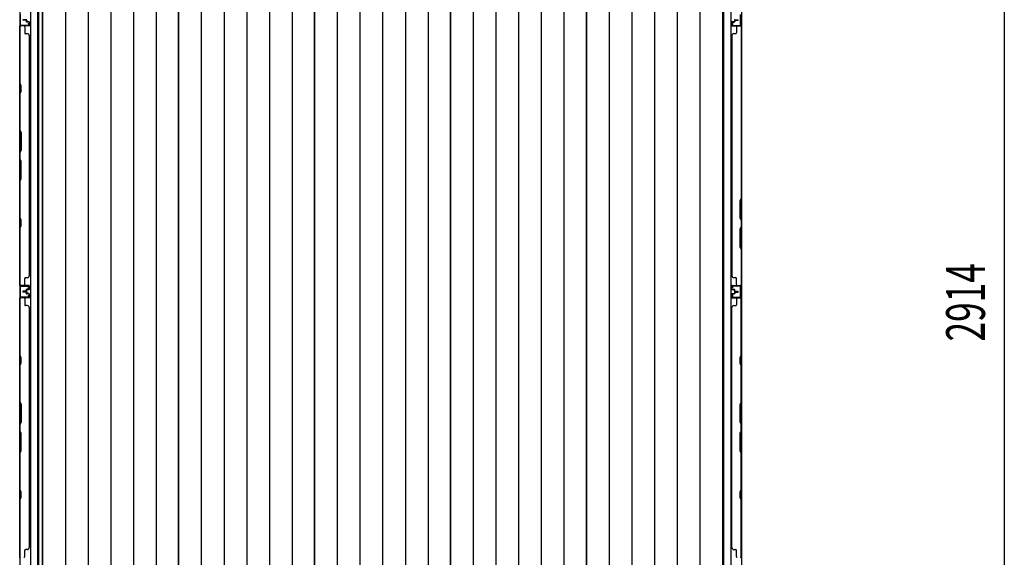
# Model space of a CAD drawing. Extents: x 543 to 20719, y 184 to 14052.
# Drawn here: x 2172 to 4710, y 6953 to 8339 of the extents above; entities that cross this region are included whole.
import ezdxf

# ---------------------------------------------------------------- set-up
doc = ezdxf.new("R2010")
doc.units = 0
doc.header["$LTSCALE"] = 50
doc.header["$MEASUREMENT"] = 0
for name, color, linetype in [('SUNPOU', 4, 'CONTINUOUS'), ('下枠側', 1, 'CONTINUOUS'), ('壁パネル', 2, 'CONTINUOUS'), ('床板', 7, 'CONTINUOUS'), ('間柱', 3, 'CONTINUOUS')]:
    doc.layers.add(name, color=color, linetype=linetype)
doc.styles.add('00', font='ROMANS', dxfattribs={"width": 0.666667, "bigfont": 'BIGFONT'})

msp = doc.modelspace()

# ---------------------------------------------------------------- linework, layer by layer
at = {"layer": 'SUNPOU'}
msp.add_line((4710.3, 9070.2), (4710.3, 6206.2), dxfattribs=at)
at = {"layer": '下枠側'}
for p, q in [((2199.5, 9093), (2199.5, 6183)), ((2218, 9093), (2218, 6183)), ((3986.5, 9093), (3986.5, 6183)), ((4005, 9093), (4005, 6183)), ((2172, 9083), (2172, 6193)), ((4032.5, 9083), (4032.5, 6193))]:
    msp.add_line(p, q, dxfattribs=at)
at = {"layer": '壁パネル'}
for p, q in [((2188.5, 8339.1), (2180.5, 8339.1)), ((2188.5, 8339.1), (2180.5, 8339.1)), ((2188.5, 8338.6), (2180.5, 8338.6)), ((2188.5, 8338.6), (2180.5, 8338.6)), ((2188, 8338.1), (2180.5, 8338.1)), ((2188, 8338.1), (2180.5, 8338.1)), ((2189, 8337.1), (2189, 8334.6)), ((2189, 8337.1), (2189, 8334.6)), ((2189.5, 8337.6), (2189.5, 8334.6)), ((2189.5, 8337.6), (2189.5, 8334.6)), ((2190, 8337.6), (2190, 8335.1)), ((2190, 8337.6), (2190, 8335.1)), ((2195.5, 8333.6), (2190.5, 8333.6)), ((2195.5, 8333.6), (2190.5, 8333.6)), ((2193, 8333.1), (2190.5, 8333.1)), ((2193, 8333.1), (2190.5, 8333.1)), ((2195.5, 8334.1), (2191, 8334.1)), ((2195.5, 8334.1), (2191, 8334.1)), ((2193, 8333.6), (2193, 8333.1)), ((2193, 8333.6), (2193, 8333.1)), ((2196.5, 8332.6), (2196.5, 8324.6)), ((2196.5, 8332.6), (2196.5, 8324.6)), ((2197, 8332.6), (2197, 8324.6)), ((2197, 8332.6), (2197, 8324.6)), ((4007.5, 8332.8), (4007.5, 8324.8)), ((4007.5, 8332.8), (4007.5, 8324.8)), ((4008, 8332.8), (4008, 8324.8)), ((4008, 8332.8), (4008, 8324.8)), ((4009, 8334.3), (4013.5, 8334.3)), ((4009, 8334.3), (4013.5, 8334.3)), ((4009, 8333.8), (4014, 8333.8)), ((4009, 8333.8), (4014, 8333.8)), ((4011.5, 8333.8), (4011.5, 8333.3)), ((4011.5, 8333.8), (4011.5, 8333.3)), ((4011.5, 8333.3), (4014, 8333.3)), ((4011.5, 8333.3), (4014, 8333.3)), ((4014.5, 8337.8), (4014.5, 8335.3)), ((4014.5, 8337.8), (4014.5, 8335.3)), ((4015, 8337.8), (4015, 8334.8)), ((4015, 8337.8), (4015, 8334.8)), ((4015.5, 8337.3), (4015.5, 8334.8)), ((4015.5, 8337.3), (4015.5, 8334.8)), ((4016, 8339.3), (4024, 8339.3)), ((4016, 8338.8), (4024, 8338.8)), ((4016, 8338.8), (4024, 8338.8)), ((4016.5, 8338.3), (4024, 8338.3)), ((4016.5, 8338.3), (4024, 8338.3)), ((2172, 7654.1), (2172, 8323.1)), ((2195.5, 8323.1), (2172, 8323.1)), ((2172, 7654.1), (2172, 8323.1)), ((2172, 8321.1), (2172, 8175.2)), ((2172.5, 8175.4), (2172.5, 8321.1)), ((2195.5, 8323.6), (2173.5, 8323.6)), ((2176, 8323.6), (2173.5, 8323.6)), ((2195.5, 8323.6), (2174.5, 8323.6)), ((2195.5, 8323.1), (2174.5, 8323.1)), ((2185, 8321.1), (2185, 8305.1)), ((2191.5, 8303.1), (2187, 8303.1)), ((4009, 8323.8), (4031, 8323.8)), ((4009, 8323.8), (4030, 8323.8)), ((4009, 8323.3), (4032.5, 8323.3)), ((4009, 8323.3), (4030, 8323.3)), ((4013, 8303.3), (4017.5, 8303.3)), ((4019.5, 8321.3), (4019.5, 8305.3)), ((4028.5, 8323.8), (4031, 8323.8)), ((4032, 8321.3), (4032, 7879.5)), ((4032.5, 8323.3), (4032.5, 7654.3)), ((4032.5, 8323.3), (4032.5, 7654.3)), ((4032.5, 7879.3), (4032.5, 8321.3)), ((2196.5, 8298.1), (2197, 8298.1)), ((2197, 7679.1), (2197, 8298.1)), ((4007.5, 8298.3), (4007.5, 7679.3)), ((4008, 8298.3), (4007.5, 8298.3)), ((2172, 8175.2), (2175, 8169.2)), ((2175.5, 8169.4), (2172.5, 8175.4)), ((2175, 8154.5), (2172, 8148.5)), ((2172, 8148.5), (2172, 8054.4)), ((2172.5, 8148.4), (2175.5, 8154.4)), ((2172.5, 8054.6), (2172.5, 8148.4)), ((2175, 8169.2), (2175, 8154.5)), ((2175.5, 8154.4), (2175.5, 8169.4)), ((2175, 8048.4), (2172, 8054.4)), ((2172.5, 8054.6), (2175.5, 8048.6)), ((2175, 8002.8), (2175, 8048.4)), ((2175.5, 8048.6), (2175.5, 8002.6)), ((2172, 7996.8), (2175, 8002.8)), ((2172, 7996.8), (2172, 7980.4)), ((2175.5, 8002.6), (2172.5, 7996.6)), ((2172.5, 7980.6), (2172.5, 7996.6)), ((2172, 7980.4), (2175, 7974.4)), ((2175.5, 7974.6), (2172.5, 7980.6)), ((2175, 7974.4), (2175, 7928.8)), ((2175.5, 7928.6), (2175.5, 7974.6)), ((2175, 7928.8), (2172, 7922.8)), ((2172, 7922.8), (2172, 7828.7)), ((2172.5, 7922.6), (2175.5, 7928.6)), ((2172.5, 7828.9), (2172.5, 7922.6)), ((4032, 7879.5), (4029, 7873.5)), ((4029, 7873.5), (4029, 7827.5)), ((4029.5, 7873.3), (4032.5, 7879.3)), ((4029.5, 7827.7), (4029.5, 7873.3)), ((2172, 7828.7), (2175, 7822.7)), ((2175.5, 7822.9), (2172.5, 7828.9)), ((2175, 7822.7), (2175, 7808)), ((2175.5, 7807.9), (2175.5, 7822.9)), ((4029, 7827.5), (4032, 7821.5)), ((4032.5, 7821.7), (4029.5, 7827.7)), ((4032, 7821.5), (4032, 7805.5)), ((4032.5, 7805.3), (4032.5, 7821.7)), ((2175, 7808), (2172, 7802)), ((2172, 7802), (2172, 7656.1)), ((2172.5, 7801.9), (2175.5, 7807.9)), ((2172.5, 7656.1), (2172.5, 7801.9)), ((4029, 7799.5), (4032, 7805.5)), ((4029, 7753.5), (4029, 7799.5)), ((4032.5, 7805.3), (4029.5, 7799.3)), ((4029.5, 7799.3), (4029.5, 7753.7)), ((4032, 7747.5), (4029, 7753.5)), ((4029.5, 7753.7), (4032.5, 7747.7)), ((4032, 7747.5), (4032, 7656.3)), ((4032.5, 7656.3), (4032.5, 7747.7)), ((2185, 7656.1), (2185, 7672.1)), ((2191.5, 7674.1), (2187, 7674.1)), ((2196.5, 7679.1), (2197, 7679.1)), ((4008, 7679.3), (4007.5, 7679.3)), ((4013, 7674.3), (4017.5, 7674.3)), ((4019.5, 7656.3), (4019.5, 7672.3)), ((2195.5, 7654.1), (2172, 7654.1)), ((2195.5, 7654.1), (2172, 7654.1)), ((2195.5, 7653.6), (2173.5, 7653.6)), ((2179, 7653.6), (2173.5, 7653.6)), ((2195.5, 7653.6), (2173.5, 7653.6)), ((2179, 7653.6), (2173.5, 7653.6)), ((2195.5, 7654.1), (2174.5, 7654.1)), ((2195.5, 7653.6), (2174.5, 7653.6)), ((2189, 7640.1), (2189, 7642.6)), ((2189, 7640.1), (2189, 7642.6)), ((2189.5, 7639.6), (2189.5, 7642.6)), ((2189.5, 7639.6), (2189.5, 7642.6)), ((2190, 7639.6), (2190, 7642.1)), ((2190, 7639.6), (2190, 7642.1)), ((2193, 7644.1), (2190.5, 7644.1)), ((2193, 7644.1), (2190.5, 7644.1)), ((2195.5, 7643.6), (2190.5, 7643.6)), ((2195.5, 7643.6), (2190.5, 7643.6)), ((2195.5, 7643.1), (2191, 7643.1)), ((2195.5, 7643.1), (2191, 7643.1)), ((2193, 7643.6), (2193, 7644.1)), ((2193, 7643.6), (2193, 7644.1)), ((2196.5, 7644.6), (2196.5, 7652.6)), ((2196.5, 7644.6), (2196.5, 7652.6)), ((2196.5, 7644.6), (2196.5, 7652.6)), ((2197, 7644.6), (2197, 7652.6)), ((2197, 7644.6), (2197, 7652.6)), ((2197, 7644.6), (2197, 7652.6)), ((4007.5, 7644.8), (4007.5, 7652.8)), ((4007.5, 7644.8), (4007.5, 7652.8)), ((4007.5, 7644.8), (4007.5, 7652.8)), ((4008, 7644.8), (4008, 7652.8)), ((4008, 7644.8), (4008, 7652.8)), ((4008, 7644.8), (4008, 7652.8)), ((4009, 7654.3), (4032.5, 7654.3)), ((4009, 7654.3), (4030, 7654.3)), ((4009, 7654.3), (4030, 7654.3)), ((4009, 7653.8), (4031, 7653.8)), ((4009, 7653.8), (4030, 7653.8)), ((4009, 7653.8), (4030, 7653.8)), ((4009, 7643.8), (4014, 7643.8)), ((4009, 7643.8), (4014, 7643.8)), ((4009, 7643.3), (4013.5, 7643.3)), ((4009, 7643.3), (4013.5, 7643.3)), ((4011.5, 7644.3), (4014, 7644.3)), ((4011.5, 7643.8), (4011.5, 7644.3)), ((4011.5, 7643.8), (4011.5, 7644.3)), ((4011.5, 7644.3), (4014, 7644.3)), ((4014.5, 7639.8), (4014.5, 7642.3)), ((4014.5, 7639.8), (4014.5, 7642.3)), ((4015, 7639.8), (4015, 7642.8)), ((4015, 7639.8), (4015, 7642.8)), ((4015.5, 7640.3), (4015.5, 7642.8)), ((4015.5, 7640.3), (4015.5, 7642.8)), ((4028.5, 7653.8), (4031, 7653.8)), ((2172, 6953.1), (2172, 7622.1)), ((2195.5, 7622.1), (2172, 7622.1)), ((2172, 6953.1), (2172, 7622.1)), ((2172, 7620.1), (2172, 7474.2)), ((2172.5, 7474.4), (2172.5, 7620.1)), ((2195.5, 7622.6), (2173.5, 7622.6)), ((2176, 7622.6), (2173.5, 7622.6)), ((2195.5, 7622.6), (2174.5, 7622.6)), ((2195.5, 7622.1), (2174.5, 7622.1)), ((2188, 7639.1), (2180.5, 7639.1)), ((2188, 7639.1), (2180.5, 7639.1)), ((2188.5, 7638.6), (2180.5, 7638.6)), ((2188.5, 7638.6), (2180.5, 7638.6)), ((2188.5, 7638.1), (2180.5, 7638.1)), ((2188.5, 7638.1), (2180.5, 7638.1)), ((2188.5, 7638.1), (2180.5, 7638.1)), ((2188.5, 7638.1), (2180.5, 7638.1)), ((2188.5, 7637.6), (2180.5, 7637.6)), ((2188.5, 7637.6), (2180.5, 7637.6)), ((2188, 7637.1), (2180.5, 7637.1)), ((2188, 7637.1), (2180.5, 7637.1)), ((2185, 7620.1), (2185, 7604.1)), ((2189, 7636.1), (2189, 7633.6)), ((2189, 7636.1), (2189, 7633.6)), ((2189.5, 7636.6), (2189.5, 7633.6)), ((2189.5, 7636.6), (2189.5, 7633.6)), ((2190, 7636.6), (2190, 7634.1)), ((2190, 7636.6), (2190, 7634.1)), ((2195.5, 7632.6), (2190.5, 7632.6)), ((2195.5, 7632.6), (2190.5, 7632.6)), ((2193, 7632.1), (2190.5, 7632.1)), ((2193, 7632.1), (2190.5, 7632.1)), ((2195.5, 7633.1), (2191, 7633.1)), ((2195.5, 7633.1), (2191, 7633.1)), ((2193, 7632.6), (2193, 7632.1)), ((2193, 7632.6), (2193, 7632.1)), ((2196.5, 7631.6), (2196.5, 7623.6)), ((2196.5, 7631.6), (2196.5, 7623.6)), ((2197, 7631.6), (2197, 7623.6)), ((2197, 7631.6), (2197, 7623.6)), ((4007.5, 7631.6), (4007.5, 7623.6)), ((4007.5, 7631.6), (4007.5, 7623.6)), ((4008, 7631.6), (4008, 7623.6)), ((4008, 7631.6), (4008, 7623.6)), ((4009, 7633.1), (4013.5, 7633.1)), ((4009, 7633.1), (4013.5, 7633.1)), ((4009, 7632.6), (4014, 7632.6)), ((4009, 7632.6), (4014, 7632.6)), ((4009, 7622.6), (4031, 7622.6)), ((4009, 7622.6), (4030, 7622.6)), ((4009, 7622.1), (4032.5, 7622.1)), ((4009, 7622.1), (4030, 7622.1)), ((4011.5, 7632.6), (4011.5, 7632.1)), ((4011.5, 7632.6), (4011.5, 7632.1)), ((4011.5, 7632.1), (4014, 7632.1)), ((4011.5, 7632.1), (4014, 7632.1)), ((4014.5, 7636.6), (4014.5, 7634.1)), ((4014.5, 7636.6), (4014.5, 7634.1)), ((4015, 7636.6), (4015, 7633.6)), ((4015, 7636.6), (4015, 7633.6)), ((4015.5, 7636.1), (4015.5, 7633.6)), ((4015.5, 7636.1), (4015.5, 7633.6)), ((4016, 7638.8), (4024, 7638.8)), ((4016, 7638.8), (4024, 7638.8)), ((4016, 7638.3), (4024, 7638.3)), ((4016, 7638.3), (4024, 7638.3)), ((4016, 7638.1), (4024, 7638.1)), ((4016, 7638.1), (4024, 7638.1)), ((4016, 7637.6), (4024, 7637.6)), ((4016, 7637.6), (4024, 7637.6)), ((4016.5, 7639.3), (4024, 7639.3)), ((4016.5, 7639.3), (4024, 7639.3)), ((4016.5, 7637.1), (4024, 7637.1)), ((4016.5, 7637.1), (4024, 7637.1)), ((4019.5, 7620.1), (4019.5, 7604.1)), ((4028.5, 7622.6), (4031, 7622.6)), ((4032, 7474.4), (4032, 7620.1)), ((4032.5, 6953.1), (4032.5, 7622.1)), ((4032.5, 6953.1), (4032.5, 7622.1)), ((4032.5, 7620.1), (4032.5, 7474.2)), ((2191.5, 7602.1), (2187, 7602.1)), ((2196.5, 7597.1), (2197, 7597.1)), ((2197, 6978.1), (2197, 7597.1)), ((4007.5, 6978.1), (4007.5, 7597.1)), ((4008, 7597.1), (4007.5, 7597.1)), ((4013, 7602.1), (4017.5, 7602.1)), ((2172, 7474.2), (2175, 7468.2)), ((2175.5, 7468.4), (2172.5, 7474.4)), ((2175, 7468.2), (2175, 7453.5)), ((2175.5, 7453.4), (2175.5, 7468.4)), ((4029, 7468.4), (4032, 7474.4)), ((4029, 7453.4), (4029, 7468.4)), ((4032.5, 7474.2), (4029.5, 7468.2)), ((4029.5, 7468.2), (4029.5, 7453.5)), ((2175, 7453.5), (2172, 7447.5)), ((2172, 7447.5), (2172, 7353.4)), ((2172.5, 7447.4), (2175.5, 7453.4)), ((2172.5, 7353.6), (2172.5, 7447.4)), ((4032, 7447.4), (4029, 7453.4)), ((4029.5, 7453.5), (4032.5, 7447.5)), ((4032, 7353.6), (4032, 7447.4)), ((4032.5, 7447.5), (4032.5, 7353.4)), ((2175, 7347.4), (2172, 7353.4)), ((2172.5, 7353.6), (2175.5, 7347.6)), ((2175, 7301.8), (2175, 7347.4)), ((2175.5, 7347.6), (2175.5, 7301.6)), ((4032, 7353.6), (4029, 7347.6)), ((4029, 7347.6), (4029, 7301.6)), ((4029.5, 7347.4), (4032.5, 7353.4)), ((4029.5, 7301.8), (4029.5, 7347.4)), ((2172, 7295.8), (2175, 7301.8)), ((2172, 7295.8), (2172, 7279.4)), ((2175.5, 7301.6), (2172.5, 7295.6)), ((2172.5, 7279.6), (2172.5, 7295.6)), ((4029, 7301.6), (4032, 7295.6)), ((4032.5, 7295.8), (4029.5, 7301.8)), ((4032, 7279.6), (4032, 7295.6)), ((4032.5, 7295.8), (4032.5, 7279.4)), ((2172, 7279.4), (2175, 7273.4)), ((2175.5, 7273.6), (2172.5, 7279.6)), ((2175, 7273.4), (2175, 7227.8)), ((2175.5, 7227.6), (2175.5, 7273.6)), ((4029, 7273.6), (4032, 7279.6)), ((4029, 7227.6), (4029, 7273.6)), ((4032.5, 7279.4), (4029.5, 7273.4)), ((4029.5, 7273.4), (4029.5, 7227.8)), ((2175, 7227.8), (2172, 7221.8)), ((2172, 7221.8), (2172, 7127.7)), ((2172.5, 7221.6), (2175.5, 7227.6)), ((2172.5, 7127.9), (2172.5, 7221.6)), ((4032, 7221.6), (4029, 7227.6)), ((4029.5, 7227.8), (4032.5, 7221.8)), ((4032, 7127.9), (4032, 7221.6)), ((4032.5, 7221.8), (4032.5, 7127.7)), ((2172, 7127.7), (2175, 7121.7)), ((2175.5, 7121.9), (2172.5, 7127.9)), ((2175, 7121.7), (2175, 7107)), ((2175.5, 7106.9), (2175.5, 7121.9)), ((4029, 7121.9), (4032, 7127.9)), ((4029, 7106.9), (4029, 7121.9)), ((4032.5, 7127.7), (4029.5, 7121.7)), ((4029.5, 7121.7), (4029.5, 7107)), ((2175, 7107), (2172, 7101)), ((2172, 7101), (2172, 6955.1)), ((2172.5, 7100.9), (2175.5, 7106.9)), ((2172.5, 6955.1), (2172.5, 7100.9)), ((4032, 7100.9), (4029, 7106.9)), ((4029.5, 7107), (4032.5, 7101)), ((4032, 6955.1), (4032, 7100.9)), ((4032.5, 7101), (4032.5, 6955.1)), ((2185, 6955.1), (2185, 6971.1)), ((2191.5, 6973.1), (2187, 6973.1)), ((2196.5, 6978.1), (2197, 6978.1)), ((4013, 6973.1), (4017.5, 6973.1)), ((4019.5, 6955.1), (4019.5, 6971.1))]:
    msp.add_line(p, q, dxfattribs=at)
for centre, radius, start, end in [((2180.5, 8338.6), 0.5, 90, 270), ((2180.5, 8338.6), 0.5, 90, 270), ((2188, 8337.1), 1.5, 0, 90), ((2188, 8337.1), 1.5, 0, 90), ((2188, 8337.1), 1, 0, 90), ((2188, 8337.1), 1, 0, 90), ((2188.5, 8337.6), 1.5, 0, 90), ((2188.5, 8337.6), 1.5, 0, 90), ((2188.5, 8337.6), 1, 0, 90), ((2188.5, 8337.6), 1, 0, 90), ((2190.5, 8334.6), 1.5, 180, 270), ((2190.5, 8334.6), 1.5, 180, 270), ((2191, 8335.1), 1.5, 180, 270), ((2191, 8335.1), 1.5, 180, 270), ((2190.5, 8334.6), 1, 180, 270), ((2190.5, 8334.6), 1, 180, 270), ((2191, 8335.1), 1, 180, 270), ((2191, 8335.1), 1, 180, 270), ((2195.5, 8332.6), 1.5, 0, 90), ((2195.5, 8332.6), 1.5, 0, 90), ((2195.5, 8332.6), 1, 0, 90), ((2195.5, 8332.6), 1, 0, 90), ((4009, 8332.8), 1.5, 90, 180), ((4009, 8332.8), 1.5, 90, 180), ((4009, 8332.8), 1, 90, 180), ((4009, 8332.8), 1, 90, 180), ((4013.5, 8335.3), 1.5, 270, 0), ((4013.5, 8335.3), 1, 270, 0), ((4013.5, 8335.3), 1.5, 270, 0), ((4013.5, 8335.3), 1, 270, 0), ((4014, 8334.8), 1.5, 270, 0), ((4014, 8334.8), 1, 270, 0), ((4014, 8334.8), 1.5, 270, 0), ((4014, 8334.8), 1, 270, 0), ((4016, 8337.8), 1.5, 90, 180), ((4016, 8337.8), 1.5, 90, 180), ((4016.5, 8337.3), 1.5, 90, 180), ((4016, 8337.8), 1, 90, 180), ((4016.5, 8337.3), 1.5, 90, 180), ((4016, 8337.8), 1, 90, 180), ((4016.5, 8337.3), 1, 90, 180), ((4016.5, 8337.3), 1, 90, 180), ((4024, 8338.8), 0.5, 270, 90), ((4024, 8338.8), 0.5, 270, 90), ((2174.5, 8321.1), 2.5, 90, 180), ((2173.5, 8322.1), 1.5, 90, 138.1897), ((2174.5, 8321.1), 2, 90, 180), ((2183, 8321.1), 2, 0, 90), ((2187, 8305.1), 2, 180, 270), ((2191.5, 8298.1), 5, 0, 90), ((2195.5, 8324.6), 1.5, 270, 0), ((2195.5, 8324.6), 1, 270, 0), ((2195.5, 8324.6), 1.5, 270, 0), ((2195.5, 8324.6), 1, 270, 0), ((4009, 8324.8), 1.5, 180, 270), ((4009, 8324.8), 1.5, 180, 270), ((4009, 8324.8), 1, 180, 270), ((4009, 8324.8), 1, 180, 270), ((4013, 8298.3), 5, 90, 180), ((4017.5, 8305.3), 2, 270, 0), ((4021.5, 8321.3), 2, 90, 180), ((4030, 8321.3), 2.5, 0, 90), ((4030, 8321.3), 2, 0, 90), ((4031, 8322.3), 1.5, 41.8103, 90), ((2173.1, 7831.5), 0.6, 180, 206.5651), ((2187, 7672.1), 2, 90, 180), ((2191.5, 7679.1), 5, 270, 0), ((4013, 7679.3), 5, 180, 270), ((4017.5, 7672.3), 2, 0, 90), ((2174.5, 7656.1), 2.5, 180, 270), ((2173.5, 7655.1), 1.5, 221.8103, 270), ((2173.5, 7655.1), 1.5, 221.8103, 270), ((2174.5, 7656.1), 2, 180, 270), ((2183, 7656.1), 2, 270, 0), ((2190.5, 7642.6), 1.5, 90, 180), ((2190.5, 7642.6), 1.5, 90, 180), ((2190.5, 7642.6), 1, 90, 180), ((2191, 7642.1), 1.5, 90, 180), ((2190.5, 7642.6), 1, 90, 180), ((2191, 7642.1), 1.5, 90, 180), ((2191, 7642.1), 1, 90, 180), ((2191, 7642.1), 1, 90, 180), ((2195.5, 7652.6), 1.5, 0, 90), ((2195.5, 7652.6), 1.5, 0, 90), ((2195.5, 7652.6), 1.5, 0, 90), ((2195.5, 7652.6), 1, 0, 90), ((2195.5, 7652.6), 1, 0, 90), ((2195.5, 7652.6), 1, 0, 90), ((2195.5, 7644.6), 1.5, 270, 0), ((2195.5, 7644.6), 1, 270, 0), ((2195.5, 7644.6), 1.5, 270, 0), ((2195.5, 7644.6), 1, 270, 0), ((4009, 7652.8), 1.5, 90, 180), ((4009, 7652.8), 1.5, 90, 180), ((4009, 7652.8), 1.5, 90, 180), ((4009, 7644.8), 1.5, 180, 270), ((4009, 7644.8), 1.5, 180, 270), ((4009, 7652.8), 1, 90, 180), ((4009, 7652.8), 1, 90, 180), ((4009, 7652.8), 1, 90, 180), ((4009, 7644.8), 1, 180, 270), ((4009, 7644.8), 1, 180, 270), ((4013.5, 7642.3), 1.5, 0, 90), ((4013.5, 7642.3), 1.5, 0, 90), ((4013.5, 7642.3), 1, 0, 90), ((4013.5, 7642.3), 1, 0, 90), ((4014, 7642.8), 1.5, 0, 90), ((4014, 7642.8), 1.5, 0, 90), ((4014, 7642.8), 1, 0, 90), ((4014, 7642.8), 1, 0, 90), ((4016.5, 7640.3), 1.5, 180, 270), ((4016.5, 7640.3), 1.5, 180, 270), ((4016.5, 7640.3), 1, 180, 270), ((4016.5, 7640.3), 1, 180, 270), ((4021.5, 7656.3), 2, 180, 270), ((4030, 7656.3), 2, 270, 0), ((4030, 7656.3), 2.5, 270, 0), ((4031, 7655.3), 1.5, 270, 318.1897), ((2174.5, 7620.1), 2.5, 90, 180), ((2173.5, 7621.1), 1.5, 90, 138.1897), ((2174.5, 7620.1), 2, 90, 180), ((2180.5, 7638.6), 0.5, 90, 270), ((2180.5, 7638.6), 0.5, 90, 270), ((2180.5, 7637.6), 0.5, 90, 270), ((2180.5, 7637.6), 0.5, 90, 270), ((2183, 7620.1), 2, 0, 90), ((2188, 7640.1), 1.5, 270, 0), ((2188, 7640.1), 1, 270, 0), ((2188, 7640.1), 1.5, 270, 0), ((2188, 7640.1), 1, 270, 0), ((2188, 7636.1), 1.5, 0, 90), ((2188, 7636.1), 1.5, 0, 90), ((2188, 7636.1), 1, 0, 90), ((2188, 7636.1), 1, 0, 90), ((2188.5, 7639.6), 1.5, 270, 0), ((2188.5, 7639.6), 1, 270, 0), ((2188.5, 7639.6), 1.5, 270, 0), ((2188.5, 7639.6), 1, 270, 0), ((2188.5, 7636.6), 1.5, 0, 90), ((2188.5, 7636.6), 1.5, 0, 90), ((2188.5, 7636.6), 1, 0, 90), ((2188.5, 7636.6), 1, 0, 90), ((2190.5, 7633.6), 1.5, 180, 270), ((2190.5, 7633.6), 1.5, 180, 270), ((2191, 7634.1), 1.5, 180, 270), ((2191, 7634.1), 1.5, 180, 270), ((2190.5, 7633.6), 1, 180, 270), ((2190.5, 7633.6), 1, 180, 270), ((2191, 7634.1), 1, 180, 270), ((2191, 7634.1), 1, 180, 270), ((2195.5, 7631.6), 1.5, 0, 90), ((2195.5, 7631.6), 1.5, 0, 90), ((2195.5, 7631.6), 1, 0, 90), ((2195.5, 7631.6), 1, 0, 90), ((2195.5, 7623.6), 1.5, 270, 0), ((2195.5, 7623.6), 1, 270, 0), ((2195.5, 7623.6), 1.5, 270, 0), ((2195.5, 7623.6), 1, 270, 0), ((4009, 7631.6), 1.5, 90, 180), ((4009, 7631.6), 1.5, 90, 180), ((4009, 7623.6), 1.5, 180, 270), ((4009, 7623.6), 1.5, 180, 270), ((4009, 7631.6), 1, 90, 180), ((4009, 7631.6), 1, 90, 180), ((4009, 7623.6), 1, 180, 270), ((4009, 7623.6), 1, 180, 270), ((4013.5, 7634.1), 1.5, 270, 0), ((4013.5, 7634.1), 1, 270, 0), ((4013.5, 7634.1), 1.5, 270, 0), ((4013.5, 7634.1), 1, 270, 0), ((4014, 7633.6), 1.5, 270, 0), ((4014, 7633.6), 1, 270, 0), ((4014, 7633.6), 1.5, 270, 0), ((4014, 7633.6), 1, 270, 0), ((4016, 7639.8), 1.5, 180, 270), ((4016, 7639.8), 1.5, 180, 270), ((4016, 7636.6), 1.5, 90, 180), ((4016, 7636.6), 1.5, 90, 180), ((4016, 7639.8), 1, 180, 270), ((4016, 7639.8), 1, 180, 270), ((4016.5, 7636.1), 1.5, 90, 180), ((4016, 7636.6), 1, 90, 180), ((4016.5, 7636.1), 1.5, 90, 180), ((4016, 7636.6), 1, 90, 180), ((4016.5, 7636.1), 1, 90, 180), ((4016.5, 7636.1), 1, 90, 180), ((4021.5, 7620.1), 2, 90, 180), ((4024, 7638.8), 0.5, 270, 90), ((4024, 7638.8), 0.5, 270, 90), ((4024, 7637.6), 0.5, 270, 90), ((4024, 7637.6), 0.5, 270, 90), ((4030, 7620.1), 2.5, 0, 90), ((4030, 7620.1), 2, 0, 90), ((4031, 7621.1), 1.5, 41.8103, 90), ((2187, 7604.1), 2, 180, 270), ((2191.5, 7597.1), 5, 0, 90), ((4013, 7597.1), 5, 90, 180), ((4017.5, 7604.1), 2, 270, 0), ((2173.1, 7130.5), 0.6, 180, 206.5651), ((4031.4, 7130.5), 0.6, 333.4349, 0), ((2174.5, 6955.1), 2.5, 180, 270), ((2174.5, 6955.1), 2, 180, 270), ((2183, 6955.1), 2, 270, 0), ((2187, 6971.1), 2, 90, 180), ((2191.5, 6978.1), 5, 270, 0), ((4013, 6978.1), 5, 180, 270), ((4017.5, 6971.1), 2, 0, 90), ((4021.5, 6955.1), 2, 180, 270), ((4030, 6955.1), 2, 270, 0), ((4030, 6955.1), 2.5, 270, 0)]:
    msp.add_arc(centre, radius, start, end, dxfattribs=at)
at = {"layer": '床板'}
for p, q in [((2220.8, 9046.7), (2220.8, 6310.7)), ((2231.2, 9046.7), (2231.2, 6310.7)), ((2231.2, 6310.7), (2231.2, 9046.7)), ((2289.7, 9046.7), (2289.7, 6310.7)), ((2348.2, 9046.7), (2348.2, 6310.7)), ((2406.7, 9046.7), (2406.7, 6310.7)), ((2465.2, 9046.7), (2465.2, 6310.7)), ((2523.7, 9046.7), (2523.7, 6310.7)), ((2581.8, 9046.7), (2581.8, 6310.7)), ((2581.8, 6310.7), (2581.8, 9046.7)), ((2640.2, 9046.7), (2640.2, 6310.7)), ((2698.7, 9046.7), (2698.7, 6310.7)), ((2757.2, 9046.7), (2757.2, 6310.7)), ((2815.7, 9046.7), (2815.7, 6310.7)), ((2874.2, 9046.7), (2874.2, 6310.7)), ((2932.2, 6310.7), (2932.2, 9046.7)), ((2932.2, 9046.7), (2932.2, 6310.7)), ((2990.7, 9046.7), (2990.7, 6310.7)), ((3049.2, 9046.7), (3049.2, 6310.7)), ((3107.7, 9046.7), (3107.7, 6310.7)), ((3166.2, 9046.7), (3166.2, 6310.7)), ((3224.7, 9046.7), (3224.7, 6310.7)), ((3282.8, 6310.7), (3282.8, 9046.7)), ((3282.8, 9046.7), (3282.8, 6310.7)), ((3341.2, 9046.7), (3341.2, 6310.7)), ((3399.7, 9046.7), (3399.7, 6310.7)), ((3458.2, 9046.7), (3458.2, 6310.7)), ((3516.7, 9046.7), (3516.7, 6310.7)), ((3575.2, 9046.7), (3575.2, 6310.7)), ((3633.2, 6310.7), (3633.2, 9046.7)), ((3633.2, 9046.7), (3633.2, 6310.7)), ((3691.7, 9046.7), (3691.7, 6310.7)), ((3750.2, 9046.7), (3750.2, 6310.7)), ((3808.7, 9046.7), (3808.7, 6310.7)), ((3867.2, 9046.7), (3867.2, 6310.7)), ((3925.7, 9046.7), (3925.7, 6310.7)), ((3983.8, 9046.7), (3983.8, 6310.7))]:
    msp.add_line(p, q, dxfattribs=at)
at = {"layer": '間柱'}
for p, q in [((2173, 8352.4), (2173, 8325.5)), ((2174, 8325.5), (2174, 8352.4)), ((4030.5, 8325.7), (4030.5, 8352.6)), ((4031.5, 8352.6), (4031.5, 8325.7)), ((2195, 8330), (2194.1, 8329.5)), ((2194.1, 8329.5), (2195.9, 8326.4)), ((2196.7, 8326.9), (2195, 8330)), ((4007.8, 8327.1), (4009.5, 8330.1)), ((4010.4, 8329.7), (4008.6, 8326.6)), ((4009.5, 8330.1), (4010.4, 8329.7)), ((2195, 8324.9), (2175, 8324.5)), ((2175, 8323.5), (2195, 8323.9)), ((4009.5, 8325.1), (4029.5, 8324.7)), ((4029.5, 8323.7), (4009.5, 8324.1)), ((2173, 7651.4), (2173, 7624.5)), ((2174, 7624.5), (2174, 7651.4)), ((2195, 7653), (2175, 7653.4)), ((2175, 7652.4), (2195, 7652)), ((2195.9, 7650.5), (2194.1, 7647.5)), ((2194.1, 7647.5), (2195, 7647)), ((2195, 7647), (2196.7, 7650)), ((4009.5, 7647), (4007.8, 7650)), ((4008.6, 7650.5), (4010.4, 7647.5)), ((4009.5, 7653), (4029.5, 7653.4)), ((4029.5, 7652.4), (4009.5, 7652)), ((4010.4, 7647.5), (4009.5, 7647)), ((4030.5, 7624.5), (4030.5, 7651.4)), ((4031.5, 7651.4), (4031.5, 7624.5)), ((2195, 7623.9), (2175, 7623.5)), ((2175, 7622.5), (2195, 7622.9)), ((2195, 7629), (2194.1, 7628.5)), ((2194.1, 7628.5), (2195.9, 7625.4)), ((2196.7, 7625.9), (2195, 7629)), ((4007.8, 7625.9), (4009.5, 7629)), ((4010.4, 7628.5), (4008.6, 7625.4)), ((4009.5, 7629), (4010.4, 7628.5)), ((4009.5, 7623.9), (4029.5, 7623.5)), ((4029.5, 7622.5), (4009.5, 7622.9))]:
    msp.add_line(p, q, dxfattribs=at)
for centre, radius, start, end in [((2195, 8325.9), 2, 271.1935, 29.6631), ((2195, 8325.9), 1, 271.1935, 29.6631), ((4009.5, 8326.1), 2, 150.3369, 268.8065), ((4009.5, 8326.1), 1, 150.3369, 268.8065), ((4029.5, 8325.7), 2, 268.8065, 360), ((4029.5, 8325.7), 1, 268.8065, 0), ((2175, 8325.5), 2, 180, 271.1935), ((2175, 8325.5), 1, 180, 271.1935), ((2175, 7651.4), 2, 88.8065, 180), ((2175, 7651.4), 1, 88.8065, 180), ((2195, 7651), 2, 330.3369, 88.8065), ((2195, 7651), 1, 330.3369, 88.8065), ((4009.5, 7651), 2, 91.1935, 209.6631), ((4009.5, 7651), 1, 91.1935, 209.6631), ((4029.5, 7651.4), 2, 0, 91.1935), ((4029.5, 7651.4), 1, 360, 91.1935), ((2175, 7624.5), 2, 180, 271.1935), ((2175, 7624.5), 1, 180, 271.1935), ((2195, 7624.9), 2, 271.1935, 29.6631), ((2195, 7624.9), 1, 271.1935, 29.6631), ((4009.5, 7624.9), 2, 150.3369, 268.8065), ((4009.5, 7624.9), 1, 150.3369, 268.8065), ((4029.5, 7624.5), 2, 268.8065, 360), ((4029.5, 7624.5), 1, 268.8065, 0)]:
    msp.add_arc(centre, radius, start, end, dxfattribs=at)

# ---------------------------------------------------------------- texts
at = {"layer": 'SUNPOU', "style": '00', "width": 0.666667}
msp.add_text('2914', height=100, rotation=90, dxfattribs=at).set_placement((4660.3, 7509.6))

doc.saveas('drawing.dxf')
